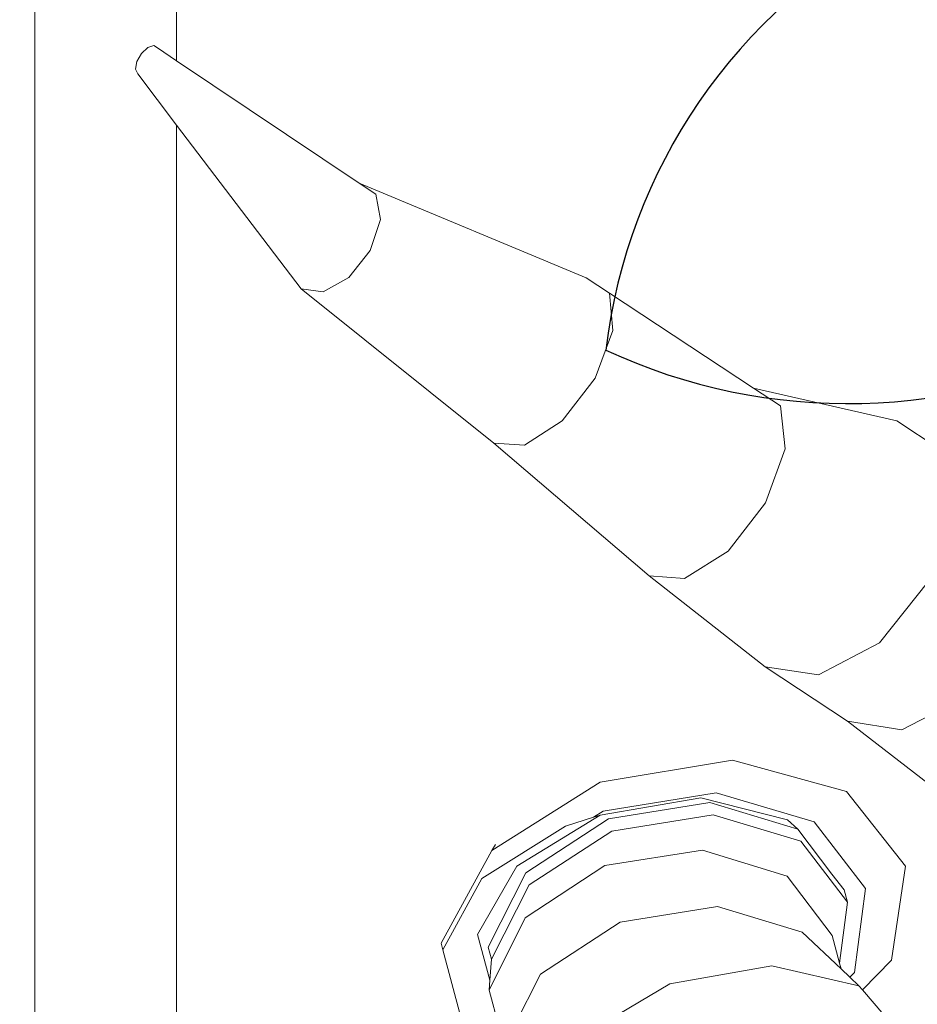
# Model space of a CAD drawing. Units: metres. Extents: x 447.9 to 478.5, y 1894.7 to 1986.3.
# Drawn here: x 460 to 460.1, y 1925.1 to 1925.2 of the extents above; entities that cross this region are included whole.
import ezdxf

# ---------------------------------------------------------------- set-up
doc = ezdxf.new("R2010")
doc.units = ezdxf.units.M
doc.header["$LTSCALE"] = 48
doc.header["$MEASUREMENT"] = 0
doc.layers.add('ARBOL', color=3, linetype='Continuous')
doc.layers.add('pisos', color=1, linetype='Continuous')
doc.layers.add('VIGAS', color=7, linetype='Continuous', lineweight=30, true_color=0x9f4504)

# ---------------------------------------------------------------- blocks, each defined once
blk = doc.blocks.new('52')
at = {"layer": 'ARBOL', "color": 60}
for centre, radius, start, end in [((4663.089727433628, 1753.387231148483), 0.08776161800502238, 62.13840745469207, 173.3148612708326), ((4663.040961130449, 1753.480012448317), 0.0910570283591046, 245.0581321653196, 350.3951365602225)]:
    blk.add_arc(centre, radius, start, end, dxfattribs=at)

msp = doc.modelspace()

# ---------------------------------------------------------------- hatches: boundary and pattern name
h = msp.add_hatch()
h.set_pattern_fill('GRASS,_O', color=3, scale=0.4)
h.set_pattern_definition([(90, (0, 46.43345568655513), (-0.2828427124, 0.2828427124), [0.07500000000000001, -0.4906854252]), (45, (0, 46.43345568655513), (-0.282842712474619, 0.2828427124746191), [0.07500000000000001, -0.325]), (135, (0, 46.43345568655513), (-0.2828427124746191, -0.282842712474619), [0.07500000000000001, -0.325])])
h.paths.add_polyline_path([(462.6624999999991, 1925.365536420683), (462.2624999999991, 1925.365536420683), (460.2624999999991, 1925.365536420683), (451.3937076403615, 1925.365536420683), (451.3937076403615, 1922.979497873349), (451.3937076403615, 1920.593459326016), (462.6624999999991, 1920.593459326016)])
edge = h.paths.add_edge_path(flags=16)
edge.add_ellipse((454.7340934042437, 1921.459018474543), major_axis=(0.3387663326809083, 0.0135447561654558), ratio=0.4548333871775173, start_angle=0, end_angle=360)
edge = h.paths.add_edge_path(flags=16)
edge.add_ellipse((453.8121306055209, 1921.459018474543), major_axis=(0.3387663326809083, 0.0135447561654558), ratio=0.4548333871775173, start_angle=0, end_angle=360)
edge = h.paths.add_edge_path(flags=16)
edge.add_ellipse((455.6579475852708, 1921.459018474543), major_axis=(0.3387663326809083, 0.0135447561654558), ratio=0.4548333871775173, start_angle=0, end_angle=360)
edge = h.paths.add_edge_path(flags=16)
edge.add_ellipse((454.7340934042437, 1922.349863202889), major_axis=(0.3387663326809083, 0.0135447561654558), ratio=0.4548333871775173, start_angle=0, end_angle=360)
edge = h.paths.add_edge_path(flags=16)
edge.add_ellipse((453.8121306055209, 1922.349863202889), major_axis=(0.3387663326809083, 0.0135447561654558), ratio=0.4548333871775173, start_angle=0, end_angle=360)
edge = h.paths.add_edge_path(flags=16)
edge.add_ellipse((455.6579475852708, 1922.349863202889), major_axis=(0.3387663326809083, 0.0135447561654558), ratio=0.4548333871775173, start_angle=0, end_angle=360)
edge = h.paths.add_edge_path(flags=16)
edge.add_ellipse((456.6208865669782, 1921.459018474543), major_axis=(0.3387663326809083, 0.0135447561654558), ratio=0.4548333871775173, start_angle=0, end_angle=360)
edge = h.paths.add_edge_path(flags=16)
edge.add_ellipse((454.7340934042437, 1923.107593249882), major_axis=(0.3387663326809083, 0.0135447561654558), ratio=0.4548333871775173, start_angle=0, end_angle=360)
edge = h.paths.add_edge_path(flags=16)
edge.add_ellipse((456.6208865669782, 1922.349863202889), major_axis=(0.3387663326809083, 0.0135447561654558), ratio=0.4548333871775173, start_angle=0, end_angle=360)
edge = h.paths.add_edge_path(flags=16)
edge.add_ellipse((453.8121306055209, 1923.107593249882), major_axis=(0.3387663326809083, 0.0135447561654558), ratio=0.4548333871775173, start_angle=0, end_angle=360)
edge = h.paths.add_edge_path(flags=16)
edge.add_ellipse((455.6579475852708, 1923.107593249882), major_axis=(0.3387663326809083, 0.0135447561654558), ratio=0.4548333871775173, start_angle=0, end_angle=360)
edge = h.paths.add_edge_path(flags=16)
edge.add_ellipse((456.6208865669782, 1923.107593249882), major_axis=(0.3387663326809083, 0.0135447561654558), ratio=0.4548333871775173, start_angle=0, end_angle=360)
edge = h.paths.add_edge_path(flags=16)
edge.add_ellipse((457.6760217406625, 1921.12800012872), major_axis=(0.3387663326809087, 0.01354475616545582), ratio=0.4548333871775173, start_angle=81.67564261730519, end_angle=335.5132755148524, ccw=False)
edge.add_arc((458.1072658255624, 1921.530619328105), 0.4608420049667373, 197.6666762675343, 212.5868877032301, ccw=False)
edge.add_arc((459.1064277441923, 1921.848852381265), 1.509458624977928, 183.0096695803745, 197.6666762674913, ccw=False)
edge.add_ellipse((457.6760217406625, 1921.922307825973), major_axis=(0.3387663326809087, 0.01354475616545582), ratio=0.4548333871775173, start_angle=101.81087996639422, end_angle=255.8275941129065, ccw=False)
edge.add_arc((458.5216471423648, 1921.967106950282), 0.9267642238575067, 156.1694611932558, 173.6035346443568, ccw=False)
edge.add_arc((463.8600290613414, 1923.009825020998), 6.222125793376482, 183.6835374797443, 186.1656299712178, ccw=False)
edge.add_ellipse((457.6760217406625, 1922.764755329627), major_axis=(0.3387663326809087, 0.01354475616545582), ratio=0.4548333871775173, start_angle=95.60874382533808, end_angle=264.6819364376758, ccw=False)
edge.add_arc((465.3767606340413, 1923.128145442585), 7.742864840116717, 179.5571820586396, 181.5642886537852, ccw=False)
edge.add_ellipse((457.6760217406625, 1923.342433630585), major_axis=(0.3387663326809087, 0.01354475616545582), ratio=0.4548333871775173, start_angle=94.62115530007628, end_angle=261.8554817652228, ccw=False)
edge.add_arc((465.3767606340414, 1923.128145442585), 7.742864840116845, 176.6105311411846, 177.2848919849115, ccw=False)
edge.add_arc((461.5796456864064, 1924.320489758534), 4.000227884384918, 188.3146065989442, 190.5812965736951, ccw=False)
edge.add_ellipse((457.6760217406625, 1923.896042028342), major_axis=(0.3387663326809087, 0.01354475616545582), ratio=0.4548333871775173, start_angle=239.5923566475648, end_angle=259.6920285837902, ccw=False)
edge.add_line((457.509868753097, 1923.75629873167), (457.4601894304429, 1923.742337048143))
edge.add_arc((457.6464899048532, 1923.726575680226), 0.1869660062261512, 166.9348786817399, 175.1641855639993, ccw=False)
edge.add_ellipse((457.6760217406625, 1923.896042028342), major_axis=(0.3387663326809087, 0.01354475616545582), ratio=0.4548333871775173, start_angle=103.8241220748248, end_angle=230.2989317987701, ccw=False)
edge.add_arc((461.5796456864086, 1924.320489758534), 4.000227884387089, 179.2784267685797, 183.9859765171415, ccw=False)
edge.add_ellipse((457.6760217406625, 1924.521860224865), major_axis=(0.3387663326809087, 0.01354475616545582), ratio=0.4548333871775173, start_angle=99.33280355416599, end_angle=252.4482955905931, ccw=False)
edge.add_arc((458.2320312760427, 1924.469460487007), 0.6493260954781199, 117.4705422249516, 161.8521340963413, ccw=False)
edge.add_arc((458.4380113276859, 1923.704742554557), 1.432957853829017, 88.2029900219361, 110.6570385480656, ccw=False)
edge.add_arc((458.5278824292976, 1923.704742554557), 1.432957853828559, 69.3429614519323, 91.79700997806913, ccw=False)
edge.add_arc((458.7338624809408, 1924.469460487007), 0.6493260954781076, 18.587411104536784, 62.52945777505278, ccw=False)
edge.add_ellipse((459.3134860648447, 1924.521860224865), major_axis=(0.3387663326809087, 0.01354475616545582), ratio=0.4548333871775173, start_angle=-78.66222809987158, end_angle=82.88741322509128, ccw=False)
edge.add_arc((455.3862480705748, 1924.320489758534), 4.000227884387142, -3.8828609993623218, 0.758544978978307, ccw=False)
edge.add_ellipse((459.3134860648447, 1923.896042028342), major_axis=(0.3387663326809083, 0.0135447561654558), ratio=0.4548333871775175, start_angle=-57.55249570221122, end_angle=78.10329561602458, ccw=False)
edge.add_arc((459.3194038521301, 1923.726575680225), 0.1869660062262893, 4.83581443606721, 14.466285958295487, ccw=False)
edge.add_line((459.5057043265405, 1923.742337048143), (459.4477443380702, 1923.758625897769))
edge.add_ellipse((459.3134860648447, 1923.896042028342), major_axis=(0.3387663326809083, 0.0135447561654558), ratio=0.4548333871775175, start_angle=274.23168860924466, end_angle=292.30210844359846, ccw=False)
edge.add_arc((455.386248070577, 1924.320489758537), 4.000227884385342, 349.41870342627294, 351.70502635527356, ccw=False)
edge.add_arc((451.5891331229419, 1923.128145442584), 7.74286484011694, 2.7303512160692094, 3.3894688588205213, ccw=False)
edge.add_ellipse((459.3134860648447, 1923.342433630585), major_axis=(0.3387663326809083, 0.0135447561654558), ratio=0.4548333871775175, start_angle=-87.95027357587941, end_angle=87.31391599488848, ccw=False)
edge.add_arc((451.5891331229419, 1923.128145442585), 7.74286484011691, -1.5449369413573777, 0.4498319990000823, ccw=False)
edge.add_ellipse((459.3134860648447, 1922.764755329627), major_axis=(0.3387663326809083, 0.0135447561654558), ratio=0.4548333871775175, start_angle=-90.75812990097171, end_angle=86.30276626668581, ccw=False)
edge.add_arc((453.1058646956421, 1923.009825020999), 6.22212579337641, 353.8343700287737, 356.3203972592135, ccw=False)
edge.add_arc((458.4442466146187, 1921.967106950283), 0.9267642238573005, 6.7768524592535755, 23.830538806735603, ccw=False)
edge.add_ellipse((459.3134860648447, 1921.922307825973), major_axis=(0.3387663326809083, 0.0135447561654558), ratio=0.4548333871775175, start_angle=-81.96330604388987, end_angle=80.2925218821818, ccw=False)
edge.add_arc((457.8594660127913, 1921.848852381265), 1.50945862497794, 342.3333237324903, 357.06762155617037, ccw=False)
edge.add_arc((458.858627931421, 1921.530619328105), 0.4608420049666692, 326.5681869031808, 342.3333237324635, ccw=False)
edge.add_ellipse((459.3134860648447, 1921.12800012872), major_axis=(0.3387663326809083, 0.0135447561654558), ratio=0.4548333871775175, start_angle=-166.44131071099616, end_angle=100.9272163309297, ccw=False)
edge.add_arc((458.8149951637322, 1921.567739188956), 0.5179360475765303, 273.7908911282776, 289.23260279119256, ccw=False)
edge.add_arc((458.6674501314963, 1922.591844701009), 1.551594498460205, 270.0093850381539, 276.7283639326073, ccw=False)
edge.add_arc((458.6850856330487, 1921.140831798821), 0.1020723501853417, 241.0329893388481, 260.19563252945056, ccw=False)
edge.add_arc((458.6281140536481, 1920.537602909611), 0.5139811914759819, 89.15974980459853, 92.62997419755644)
edge.add_arc((458.5109150511485, 1921.959814221909), 0.9135805051678809, 268.2456842546818, 275.88142675537006, ccw=False)
edge.add_arc((458.4549787058349, 1921.959814221909), 0.9135805051674308, 264.11857324462346, 271.7543157453191, ccw=False)
edge.add_arc((458.3377797033353, 1920.537602909611), 0.5139811914759811, 87.37002580244356, 90.84025019539513)
edge.add_arc((458.2808081239347, 1921.140831798821), 0.1020723501853448, 279.804367470518, 298.96701066115196, ccw=False)
edge.add_arc((458.2984436254872, 1922.591844701009), 1.551594498460202, 263.2716360673927, 269.9906149618419, ccw=False)
edge.add_arc((458.1508985932516, 1921.567739188956), 0.5179360475765586, 251.53696458756679, 266.2091088716847, ccw=False)
edge = h.paths.add_edge_path(flags=16)
edge.add_ellipse((454.7340934042437, 1923.896042028342), major_axis=(0.3387663326809083, 0.0135447561654558), ratio=0.4548333871775174, start_angle=0, end_angle=360)
edge = h.paths.add_edge_path(flags=16)
edge.add_ellipse((453.8121306055209, 1923.896042028342), major_axis=(0.3387663326809083, 0.0135447561654558), ratio=0.4548333871775174, start_angle=0, end_angle=360)
edge = h.paths.add_edge_path(flags=16)
edge.add_ellipse((455.6579475852708, 1923.896042028342), major_axis=(0.3387663326809083, 0.0135447561654558), ratio=0.4548333871775174, start_angle=0, end_angle=360)
edge = h.paths.add_edge_path(flags=0)
edge.add_ellipse((457.8797519466751, 1921.24811618069), major_axis=(-0.1214668025329547, 0.06684159815868465), ratio=0.4059207576367318, start_angle=0, end_angle=360, ccw=False)
edge = h.paths.add_edge_path(flags=0)
edge.add_arc((524.2327091739438, 1924.521536523932), 66.4012320702618, 182.0695843615925, 182.6939242677382, ccw=False)
edge.add_arc((448.6406125139191, 1922.428534913969), 9.239212050588296, 358.1084874446983, 366.7268649266311)
edge.add_arc((448.0275292025655, 1922.334226193019), 9.859145981400966, 6.853816453257583, 10.43198489054535)
edge.add_arc((458.1164325438771, 1923.948290617839), 0.4283825832908329, 112.2684979986823, 156.4568060747413, ccw=False)
edge.add_arc((458.4822371736994, 1923.270656137752), 1.196892623736249, 89.96602611556273, 116.18420898139351, ccw=False)
edge.add_arc((458.4836565832839, 1923.270656137752), 1.196892623736263, 63.81579101860399, 90.03397388443182, ccw=False)
edge.add_arc((458.8494612131063, 1923.948290617839), 0.4283825832908289, 23.54319392525872, 67.73150200132483, ccw=False)
edge.add_arc((468.9383645544177, 1922.33422619302), 9.859145981400628, 169.5680151094583, 173.1461835467449)
edge.add_arc((468.3252812430644, 1922.428534913969), 9.239212050588378, 173.2731350733676, 181.8915125552961)
edge.add_arc((392.7331845830367, 1924.521536523936), 66.40123207026478, 357.3060757322574, 357.93041563840444, ccw=False)
edge.add_arc((458.1899440203795, 1922.081494968544), 1.105602458759548, 320.3416665951547, 321.98852451032553, ccw=False)
edge.add_arc((458.7016925872613, 1921.560467327566), 0.3863560949558013, 273.29778190361975, 331.4622550529188, ccw=False)
edge.add_arc((457.4084855192065, 1936.43484348961), 15.31668320520948, 274.02258788609083, 274.9267638496981, ccw=False)
edge.add_arc((459.5574082377804, 1936.43484348961), 15.31668320520949, 265.07323615029145, 265.9774121138964, ccw=False)
edge.add_arc((458.2642011697221, 1921.560467327566), 0.3863560949557444, 208.5377449469682, 266.70221809647273, ccw=False)
edge.add_arc((458.7759497366079, 1922.08149496854), 1.105602458760017, 218.0114754893563, 219.6583334045191, ccw=False)
edge = h.paths.add_edge_path(flags=16)
edge.add_ellipse((456.6208865669782, 1923.896042028342), major_axis=(0.3387663326809083, 0.0135447561654558), ratio=0.4548333871775174, start_angle=0, end_angle=360)
edge = h.paths.add_edge_path(flags=16)
edge.add_ellipse((454.7340934042437, 1924.694730473122), major_axis=(0.3387663326809083, 0.0135447561654558), ratio=0.4548333871775173, start_angle=0, end_angle=360)
edge = h.paths.add_edge_path(flags=16)
edge.add_ellipse((453.8121306055209, 1924.694730473122), major_axis=(0.3387663326809083, 0.0135447561654558), ratio=0.4548333871775173, start_angle=0, end_angle=360)
edge = h.paths.add_edge_path(flags=16)
edge.add_ellipse((455.6579475852708, 1924.694730473122), major_axis=(0.3387663326809083, 0.0135447561654558), ratio=0.4548333871775173, start_angle=0, end_angle=360)
edge = h.paths.add_edge_path(flags=16)
edge.add_ellipse((456.6208865669782, 1924.694730473122), major_axis=(0.3387663326809083, 0.0135447561654558), ratio=0.4548333871775173, start_angle=0, end_angle=360)
edge = h.paths.add_edge_path(flags=0)
edge.add_spline(control_points=[(457.9331762048054, 1923.695660252236), (457.9286149930707, 1923.6978987884), (457.91099563415, 1923.707364204406), (457.8874142274583, 1923.725337893456), (457.8777051315529, 1923.749954536001), (457.877704806525, 1923.760168452166), (457.8777752259062, 1923.761639494816)], knot_values=[0.5277622640617753, 0.5277622640617753, 0.5277622640617753, 0.5277622640617753, 0.5415149886030437, 0.5817686637341168, 0.6060665441749372, 0.6101551947585718, 0.6101551947585718, 0.6101551947585718, 0.6101551947585718], degree=3, periodic=0)
edge.add_spline(control_points=[(457.8777752259062, 1923.761639494816), (457.8780523845671, 1923.767429267521), (457.8809031940488, 1923.779484465977), (457.8875733591948, 1923.798304877682), (457.9104497575807, 1923.813861978612), (457.949272414226, 1923.841058547293), (458.0361845606211, 1923.857439482899), (458.0705003605129, 1923.867382707077), (458.1796882529368, 1923.852522835398), (458.1658576774111, 1923.854997914357), (458.1514467659526, 1923.857576848522), (458.2305048573072, 1923.844800115393), (458.2524832247622, 1923.826429930444), (458.2914088242321, 1923.798373892345), (458.2993311863924, 1923.773833342725), (458.299572690884, 1923.763530513416), (458.2995287552838, 1923.761786622287)], knot_values=[0.6101551947585718, 0.6101551947585718, 0.6101551947585718, 0.6101551947585718, 0.6262474253611314, 0.6436722375040644, 0.6634685700176949, 0.6988790869095391, 0.7758465355839687, 0.8696393944446256, 0.9077310157190258, 0.9077310157190258, 0.9077310157190258, 0.9474209751479249, 0.9973650194286854, 1.038980996775159, 1.06201723141932, 1.066710329626772, 1.066710329626772, 1.066710329626772, 1.066710329626772], degree=3, periodic=0)
edge.add_line((457.9828026402436, 1923.84668406877), (457.991444699899, 1923.952476278259))
edge.add_spline(control_points=[(457.991444699899, 1923.952476278259), (458.0052438178985, 1923.95064357097), (458.0552951105085, 1923.946297145821), (458.1203752756595, 1923.946436424884), (458.1941378205555, 1923.959012199883), (458.238084428043, 1923.982525914276), (458.2740296057725, 1923.991230265923), (458.2816188650055, 1924.009241501667), (458.2874764923513, 1924.003257569107), (458.2908869504188, 1923.996390451683), (458.289972802137, 1923.987055251892), (458.2925950107013, 1923.979332042868), (458.2896783893738, 1923.966045359014), (458.3057213113498, 1923.971691336008), (458.3126006096257, 1923.971852551211)], knot_values=[0.1412976755397538, 0.1412976755397538, 0.1412976755397538, 0.1412976755397538, 0.1789801045320964, 0.2766959354785217, 0.3173629153489381, 0.3800771187216906, 0.4110544461815477, 0.4160421168598905, 0.4210283697515667, 0.4277211774754557, 0.438743286986216, 0.4448131032587982, 0.450800549991459, 0.4694463160207903, 0.4694463160207903, 0.4694463160207903, 0.4694463160207903], degree=3, periodic=0)
edge.add_line((458.3126006096257, 1923.971852551211), (458.6248476595727, 1923.979170008498))
edge.add_spline(control_points=[(458.6248476595727, 1923.979170008498), (458.6319027956764, 1923.982001642307), (458.6376341865296, 1923.989100955889), (458.6397165567193, 1923.996244075502)], knot_values=[0, 0, 0, 0, 0.527287580454697, 0.527287580454697, 0.527287580454697, 0.527287580459697], degree=3, periodic=0)
edge.add_spline(control_points=[(458.6397165567193, 1923.996244075502), (458.6441403201719, 1924.011418837239), (458.6123105294952, 1924.052043824859), (458.5653558241135, 1924.091392940965), (458.4852725938148, 1924.13793288661), (458.3720479283513, 1924.192073139937), (458.2459864737719, 1924.241102147257), (458.1292842330151, 1924.286618718497), (458.031744189641, 1924.287317681319), (457.9503465861085, 1924.246744536677), (457.8882908171763, 1924.194567359754), (457.8498768857951, 1924.138115093295), (457.8093129998938, 1924.105787521817), (457.7823919198655, 1924.089449252852), (457.7318161036397, 1924.074793693638)], knot_values=[0.527287580454697, 0.527287580454697, 0.527287580454697, 0.527287580459697, 1.647451295278327, 3.48755798881006, 5.099072907082155, 7.968656938695364, 12.23831327532788, 14.47518702348805, 16.61375652672607, 18.74420214397056, 20.63934285726617, 22.22338886570531, 23.4527314138935, 24.28652860280619, 24.28652860280619, 24.28652860280619, 24.28652860280619], degree=3, periodic=0)
edge.add_spline(control_points=[(458.6397165567193, 1923.996244075502), (458.6376341865296, 1923.989100955889), (458.6319027956764, 1923.982001642307), (458.6248476595727, 1923.979170008498)], knot_values=[0, 5.000000413701855e-12, 5.000000413701855e-12, 5.000000413701855e-12, 0.527287580459697, 0.527287580459697, 0.527287580459697, 0.527287580459697], degree=3, periodic=0)
edge.add_line((458.6248476595727, 1923.979170008498), (458.3126006096257, 1923.971852551211))
edge.add_spline(control_points=[(458.3126006096257, 1923.971852551211), (458.3057213113498, 1923.971691336008), (458.2896783893738, 1923.966045359014), (458.2925950107013, 1923.979332042868), (458.289972802137, 1923.987055251892), (458.2908869504188, 1923.996390451683), (458.2874764923513, 1924.003257569107), (458.2816188650055, 1924.009241501667), (458.2740296057725, 1923.991230265923), (458.238084428043, 1923.982525914276), (458.1941378205555, 1923.959012199883), (458.1203752756595, 1923.946436424884), (458.0552951105085, 1923.946297145821), (458.0052438178985, 1923.95064357097), (457.991444699899, 1923.952476278259)], knot_values=[0.1412976755397539, 0.1412976755397539, 0.1412976755397539, 0.1412976755397539, 0.1599434415690851, 0.165930888301746, 0.1720007045743281, 0.1830228140850884, 0.1897156218089775, 0.1947018747006536, 0.1996895453789965, 0.2306668728388536, 0.2933810762116061, 0.3340480560820225, 0.4317638870284477, 0.4694463160207903, 0.4694463160207903, 0.4694463160207903, 0.4694463160207903], degree=3, periodic=0)
edge.add_line((458.1680239078262, 1923.954765416645), (458.1725930688265, 1923.853854272108))
edge.add_spline(control_points=[(457.8777752259062, 1923.761639494816), (457.8780523845671, 1923.767429267521), (457.8809031940488, 1923.779484465977), (457.8875733591948, 1923.798304877682), (457.9104497575807, 1923.813861978612), (457.949272414226, 1923.841058547293), (458.0361845606211, 1923.857439482899), (458.0705003605129, 1923.867382707077), (458.1796882529368, 1923.852522835398), (458.1658576774111, 1923.854997914357), (458.1514467659526, 1923.857576848522), (458.2305048573072, 1923.844800115393), (458.2524832247622, 1923.826429930444), (458.2914088242321, 1923.798373892345), (458.2993311863924, 1923.773833342725), (458.299572690884, 1923.763530513416), (458.2995287552838, 1923.761786622287)], knot_values=[0.6101551947585718, 0.6101551947585718, 0.6101551947585718, 0.6101551947585718, 0.6262474253611314, 0.6436722375040644, 0.6634685700176949, 0.6988790869095391, 0.7758465355839687, 0.8696393944446256, 0.9077310157190258, 0.9077310157190258, 0.9077310157190258, 0.9474209751479249, 0.9973650194286854, 1.038980996775159, 1.06201723141932, 1.066710329626772, 1.066710329626772, 1.066710329626772, 1.066710329626772], degree=3, periodic=0)
edge.add_line((458.2995287552838, 1923.761786622287), (458.3659946430513, 1923.761786622287))
edge.add_arc((458.3659946430515, 1923.707355217287), 0.05443140499983201, -2.3942448024172336e-10, 90.00000000017951, ccw=False)
edge.add_line((458.4204260480513, 1923.707355217286), (458.4204260480512, 1923.602672082992))
edge.add_arc((458.5707061093945, 1920.582137857889), 3.024270342058828, 91.66286043377261, 92.84827735078159, ccw=False)
edge.add_arc((458.3951876475883, 1920.58213785789), 3.024270342058392, 86.84829180558762, 88.33713956621528, ccw=False)
edge.add_line((458.5614618751217, 1923.601833866284), (458.5614618751217, 1923.707355217286))
edge.add_arc((458.6158932801218, 1923.707355217286), 0.05443140500005939, 90, 180, ccw=False)
edge.add_line((458.6158932801218, 1923.761786622287), (459.0729387825921, 1923.761786622287))
edge.add_arc((459.0729387825921, 1923.707355217287), 0.05443140499983201, -2.3942448024172336e-10, 90.00000000005991, ccw=False)
edge.add_line((459.1273701875921, 1923.707355217286), (459.1273701875921, 1923.516438427015))
edge.add_arc((458.3951876475883, 1920.582137857889), 3.024270342059066, 75.9893520939776, 88.33713956621567)
edge.add_arc((458.5707061093944, 1920.58213785789), 3.024270342058145, 91.66286043377193, 102.8360214334328)
edge.add_line((457.8988296042622, 1923.530831308166), (457.9331762048054, 1923.695660252236))
edge = h.paths.add_edge_path(flags=0)
edge.add_line((457.906815640968, 1923.774461356785), (457.9075569080928, 1923.77460695689))
edge.add_spline(control_points=[(457.9075569080907, 1923.774606956886), (457.9076936329106, 1923.775025173066), (457.9078284365228, 1923.775425195014), (457.9087372220631, 1923.778027370812), (457.9094733013273, 1923.779568478169), (457.9102563632667, 1923.780864529358), (457.9103484293166, 1923.780989245602), (457.9111936665616, 1923.781917081048), (457.9118858623733, 1923.782585709193), (457.9144882627805, 1923.784740187402), (457.916886154832, 1923.786445012704), (457.922395188196, 1923.790231385207), (457.9250234114074, 1923.792044046706), (457.9299675470028, 1923.795415192489), (457.9323676415418, 1923.797029237915), (457.9394212428829, 1923.80162118701), (457.9439228808108, 1923.804343373476), (457.9528862338562, 1923.809022967412), (457.9575907760686, 1923.811095924337), (457.9678612889192, 1923.81500949837), (457.9733196167058, 1923.816801914379), (457.9794564082122, 1923.818596478232), (457.9799943931557, 1923.818751986219), (457.9805334842524, 1923.818906081163)], knot_values=[16.0801729798013, 16.0801729798013, 16.0801729798013, 16.0801729798013, 16.12087491770187, 16.12087491770187, 16.36275957932892, 16.36275957932892, 16.516350448465, 16.516350448465, 16.66994131760109, 16.66994131760109, 16.92152084233934, 16.92152084233934, 17.1366760113884, 17.1366760113884, 17.35183118043746, 17.35183118043746, 17.78214151853557, 17.78214151853557, 18.20497447847547, 18.20497447847547, 18.62780743841536, 18.62780743841536, 18.66833425810892, 18.66833425810892, 18.66833425810892, 18.66833425810892], degree=3, periodic=0)
edge.add_spline(control_points=[(457.9805334842524, 1923.818906081163), (457.9912435109413, 1923.821967457931), (458.0023901259248, 1923.824471119776), (458.0194987262769, 1923.828108952763), (458.02597534002, 1923.82946285466), (458.037340882115, 1923.831909743598), (458.0422820177159, 1923.832955936738), (458.0564145975159, 1923.835410837802), (458.0653298502423, 1923.836354108023), (458.0850705438559, 1923.836077401602), (458.091353476603, 1923.835813147313), (458.1043997191638, 1923.834914853438), (458.110786725015, 1923.834369814583), (458.1321464136688, 1923.832224653356), (458.1502483347273, 1923.829963098892), (458.1621443665783, 1923.828608829864), (458.163814933015, 1923.828424357232), (458.1659527985993, 1923.828231759577), (458.1665032791815, 1923.828182525553), (458.1675814793726, 1923.828126436044), (458.1678270755461, 1923.828115290916), (458.168128202251, 1923.828106309844), (458.1698722734056, 1923.827786907907), (458.1717834978132, 1923.82743091929), (458.1738069216433, 1923.827046008616)], knot_values=[18.66833425810892, 18.66833425810892, 18.66833425810892, 18.66833425810892, 19.47347335829514, 19.47347335829514, 19.97892280272601, 19.97892280272601, 20.48437224715687, 20.48437224715687, 21.47511887508725, 21.47511887508725, 21.85914421187706, 21.85914421187706, 22.16288355239377, 22.16288355239377, 22.77036223342717, 22.77036223342717, 22.90049326286089, 22.90049326286089, 22.95122122653483, 22.95122122653483, 22.96429810070754, 22.96429810070754, 22.96429810070754, 23.0596713888567, 23.0596713888567, 23.0596713888567, 23.0596713888567], degree=3, periodic=0)
edge.add_spline(control_points=[(458.1738069216433, 1923.827046008616), (458.1765869948093, 1923.826517162498), (458.1795788696322, 1923.82593371949), (458.1885080594747, 1923.824130580014), (458.1946465460662, 1923.822812509663), (458.2112418059824, 1923.818825208404), (458.218234472363, 1923.816385412143), (458.2281302763807, 1923.811917047419), (458.2312130863604, 1923.809926518357), (458.2374123891825, 1923.805409368839), (458.2394582623059, 1923.803852398059), (458.247956350433, 1923.797432018543), (458.254393629879, 1923.792675697479), (458.2625772293069, 1923.785240302087), (458.2651804581434, 1923.782489221797), (458.2686918574523, 1923.777897043883), (458.2697746371031, 1923.776064288383), (458.2706535759557, 1923.774071054166)], knot_values=[0.5924064400234799, 0.5924064400234799, 0.5924064400234799, 0.5924064400234799, 0.7234440976721923, 0.7234440976721923, 0.9746358111319036, 0.9746358111319036, 1.509640338772372, 1.509640338772372, 2.04464486641284, 2.04464486641284, 2.271060810932449, 2.271060810932449, 2.862376324879863, 2.862376324879863, 3.217653772372462, 3.217653772372462, 3.518953952931284, 3.518953952931284, 3.518953952931284, 3.518953952931284], degree=3, periodic=0)
edge.add_spline(control_points=[(458.2728865106706, 1923.761786622316), (458.2729730120424, 1923.763529345569), (458.2729075457719, 1923.765310423598), (458.2723418785329, 1923.769331408882), (458.2717188639857, 1923.77156934052), (458.2707595867365, 1923.773828348678), (458.2707069572896, 1923.773949997393), (458.2706535759557, 1923.774071054166)], knot_values=[3.518953952931284, 3.518953952931284, 3.518953952931284, 3.518953952931284, 3.749590947758995, 3.749590947758995, 4.069190246063906, 4.069190246063906, 4.087489363809995, 4.087489363809995, 4.087489363809995, 4.087489363809995], degree=3, periodic=0)
edge.add_line((458.2706535759556, 1923.774071054166), (458.2721242071809, 1923.773750682965))
edge.add_spline(control_points=[(458.2728865106706, 1923.761786622316), (458.2729730120424, 1923.763529345569), (458.2729075457719, 1923.765310423598), (458.2723418785329, 1923.769331408882), (458.2717188639857, 1923.77156934052), (458.2707595867365, 1923.773828348678), (458.2707069572896, 1923.773949997393), (458.2706535759557, 1923.774071054166)], knot_values=[3.518953952931284, 3.518953952931284, 3.518953952931284, 3.518953952931284, 3.749590947758995, 3.749590947758995, 4.069190246063906, 4.069190246063906, 4.087489363809995, 4.087489363809995, 4.087489363809995, 4.087489363809995], degree=3, periodic=0)
edge.add_spline(control_points=[(458.2728865106706, 1923.761786622316), (458.2727810740125, 1923.759662414206), (458.2724498558309, 1923.757595190593), (458.271527857193, 1923.754469417515), (458.2710325642647, 1923.753297412142), (458.2695860114961, 1923.750640371191), (458.2679974748538, 1923.748628696829), (458.2624864962167, 1923.743728340731), (458.2586367923121, 1923.740973197656), (458.2494467890319, 1923.735055193478), (458.2439506507155, 1923.731695716742), (458.2386807496586, 1923.728380162324), (458.2384937745665, 1923.728262524039), (458.2383071066375, 1923.728145082792)], knot_values=[4.087489363809995, 4.087489363809995, 4.087489363809995, 4.087489363809995, 4.368613159126638, 4.368613159126638, 4.584626911114892, 4.584626911114892, 4.992689984759346, 4.992689984759346, 5.400753058403799, 5.400753058403799, 5.808816132048253, 5.808816132048253, 5.823852572339024, 5.823852572339024, 5.823852572339024, 5.823852572339024], degree=3, periodic=0)
edge.add_spline(control_points=[(458.2383071066375, 1923.728145082792), (458.2334279287033, 1923.725075371011), (458.228758607551, 1923.722140277291), (458.217768271462, 1923.71553456033), (458.2116038754679, 1923.712095727032), (458.1993789020955, 1923.706338154681), (458.1930183050064, 1923.703919816625), (458.1794362550541, 1923.699728517075), (458.1723109863439, 1923.697995934509), (458.1502310466843, 1923.693748972337), (458.1345147810891, 1923.6921710402), (458.1032920030109, 1923.690607167237), (458.0877277189831, 1923.690676045126), (458.0407498111771, 1923.693020309384), (458.0093822005244, 1923.697165590207), (457.9688827373477, 1923.708969783853), (457.9577933240673, 1923.713018910466), (457.9444421425274, 1923.719341281778), (457.9415539688963, 1923.72080374805), (457.9387340803758, 1923.722332433675)], knot_values=[5.823852572339024, 5.823852572339024, 5.823852572339024, 5.823852572339024, 6.216879205692706, 6.216879205692706, 6.778715798636855, 6.778715798636855, 7.350370525239851, 7.350370525239851, 7.922025251842846, 7.922025251842846, 9.065334705048835, 9.065334705048835, 10.20864415825483, 10.20864415825483, 12.4952630646668, 12.4952630646668, 13.40989555546502, 13.40989555546502, 13.66528857513095, 13.66528857513095, 13.66528857513095, 13.66528857513095], degree=3, periodic=0)
edge.add_spline(control_points=[(457.9044620994304, 1923.761786622287), (457.9044432222057, 1923.761611386689), (457.9044265879895, 1923.761440524514), (457.9042606853657, 1923.759524928162), (457.9043033838169, 1923.758461916692), (457.9049830656999, 1923.75439215936), (457.9062726274278, 1923.750891522729), (457.9103382866648, 1923.744112824175), (457.9130013244078, 1923.74088361344), (457.920190961899, 1923.73410934384), (457.924906621849, 1923.730614190262), (457.9329815213922, 1923.725561090346), (457.9358213736961, 1923.723911436816), (457.9387340803758, 1923.722332433675)], knot_values=[13.66528857513095, 13.66528857513095, 13.66528857513095, 13.66528857513095, 13.6894321838068, 13.6894321838068, 13.94318290748171, 13.94318290748171, 14.40478709510672, 14.40478709510672, 14.86639128273173, 14.86639128273173, 15.38558372173672, 15.38558372173672, 15.64938314107577, 15.64938314107577, 15.64938314107577, 15.64938314107577], degree=3, periodic=0)
edge.add_spline(control_points=[(457.9075569080907, 1923.774606956886), (457.9068811006703, 1923.772539785779), (457.9061583551485, 1923.770028101235), (457.9050240067972, 1923.765515161238), (457.9046416229284, 1923.763453122956), (457.9044620994304, 1923.761786622287)], knot_values=[15.64938314107577, 15.64938314107577, 15.64938314107577, 15.64938314107577, 15.85056586480225, 15.85056586480225, 16.0801729798013, 16.0801729798013, 16.0801729798013, 16.0801729798013], degree=3, periodic=0)
edge = h.paths.add_edge_path(flags=0)
edge.add_spline(control_points=[(457.991444699899, 1923.778871793613), (457.9986677928852, 1923.780676497051), (458.0059243024344, 1923.782278292478), (458.0194987262769, 1923.785164647049), (458.02597534002, 1923.786518548945), (458.037340882115, 1923.788965437883), (458.0422820177159, 1923.790011631023), (458.0564145975159, 1923.792466532088), (458.0653298502423, 1923.793409802308), (458.0850705438559, 1923.793133095887), (458.091353476603, 1923.792868841599), (458.1043997191638, 1923.791970547724), (458.110786725015, 1923.791425508869), (458.1321464136688, 1923.789280347642), (458.1502483347273, 1923.787018793177), (458.1616778409719, 1923.785717634396), (458.1630510773023, 1923.78556475478), (458.164304498635, 1923.78544078455)], knot_values=[18.93906658879312, 18.93906658879312, 18.93906658879312, 18.93906658879312, 19.47347335829514, 19.47347335829514, 19.97892280272601, 19.97892280272601, 20.48437224715687, 20.48437224715687, 21.47511887508725, 21.47511887508725, 21.85914421187706, 21.85914421187706, 22.16288355239377, 22.16288355239377, 22.77036223342717, 22.77036223342717, 22.87156648947972, 22.87156648947972, 22.87156648947972, 22.87156648947972], degree=3, periodic=0)
edge.add_line((458.164304498635, 1923.78544078455), (458.2728865106691, 1923.761786622287))
edge.add_line((458.2728865106691, 1923.761786622287), (458.2351597994539, 1923.761786622287))
edge.add_spline(control_points=[(457.945002736868, 1923.752415644643), (457.9450722644048, 1923.752382612249), (457.9451418073949, 1923.752349626588), (457.9556482525962, 1923.747374362973), (457.9667376658766, 1923.74332523636), (458.0072371290534, 1923.731521042714), (458.038604739706, 1923.727375761891), (458.085582647512, 1923.725031497632), (458.1011469315398, 1923.724962619744), (458.132369709618, 1923.726526492707), (458.1480859752132, 1923.728104424843), (458.1701659148728, 1923.732351387016), (458.177291183583, 1923.734083969581), (458.1908732335352, 1923.738275269132), (458.1972338306244, 1923.740693607187), (458.2094588039968, 1923.746451179539), (458.2156231999909, 1923.749890012837), (458.2250992473008, 1923.755585569909), (458.2281730931449, 1923.757490015312), (458.2313303003236, 1923.759466115589)], knot_values=[5.955417126648852, 5.955417126648852, 5.955417126648852, 5.955417126648852, 5.96151280309142, 5.96151280309142, 6.876145293889632, 6.876145293889632, 9.162764200301611, 9.162764200301611, 10.3060736535076, 10.3060736535076, 11.44938310671359, 11.44938310671359, 12.02103783331659, 12.02103783331659, 12.59269255991958, 12.59269255991958, 13.15452915286373, 13.15452915286373, 13.41599123190758, 13.41599123190758, 13.41599123190758, 13.41599123190758], degree=3, periodic=0)
edge.add_spline(control_points=[(457.945002736868, 1923.752415644643), (457.9391503340512, 1923.755196109509), (457.933407423018, 1923.758307682722), (457.9280266917842, 1923.76167482957), (457.9279376422555, 1923.761730705988), (457.9278487713503, 1923.761786622287)], knot_values=[13.41599123190758, 13.41599123190758, 13.41599123190758, 13.41599123190758, 13.92908799447, 13.92908799447, 13.9377399825221, 13.9377399825221, 13.9377399825221, 13.9377399825221], degree=3, periodic=0)
edge.add_line((457.9278487713503, 1923.761786622287), (457.90446209943, 1923.761786622287))
edge.add_line((457.90446209943, 1923.761786622287), (457.991444699899, 1923.778871793613))
edge = h.paths.add_edge_path(flags=0)
edge.add_ellipse((459.0861418103083, 1921.24811618069), major_axis=(0.1214668025329924, 0.06684159815871947), ratio=0.4059207576363883, start_angle=0, end_angle=360)
edge = h.paths.add_edge_path(flags=0)
edge.add_spline(control_points=[(458.1633040446813, 1923.797456725367), (458.1620506233486, 1923.797580695597), (458.1606773870182, 1923.797733575212), (458.1492478807735, 1923.799034733994), (458.1311459597151, 1923.801296288458), (458.1097862710612, 1923.803441449685), (458.10339926521, 1923.803986488541), (458.0903530226493, 1923.804884782415), (458.0840700899021, 1923.805149036704), (458.0643293962885, 1923.805425743125), (458.0554141435621, 1923.804482472905), (458.0412815637621, 1923.80202757184), (458.0363404281612, 1923.8009813787), (458.0249748860662, 1923.798534489762), (458.0184982723231, 1923.797180587865), (458.0049238484806, 1923.794294233294), (457.9976673389314, 1923.792692437868), (457.9904442459452, 1923.790887734429)], knot_values=[18.93906658879312, 18.93906658879312, 18.93906658879312, 18.93906658879312, 19.04027084484568, 19.04027084484568, 19.64774952587908, 19.64774952587908, 19.95148886639578, 19.95148886639578, 20.33551420318559, 20.33551420318559, 21.32626083111597, 21.32626083111597, 21.83171027554684, 21.83171027554684, 22.3371597199777, 22.3371597199777, 22.87156648947972, 22.87156648947972, 22.87156648947972, 22.87156648947972], degree=3, periodic=0)
edge = h.paths.add_edge_path(flags=0)
edge.add_ellipse((457.8385410703153, 1924.065931673395), major_axis=(-0.04673711217469644, 5.756889367504937e-12), ratio=0.9832660893992211, start_angle=0, end_angle=360)
edge = h.paths.add_edge_path(flags=0)
edge.add_line((458.4644217710773, 1923.789527614352), (458.4681808809291, 1923.808323163611))
edge.add_arc((458.492615094966, 1923.808323163611), 0.02443421403683033, 0, 180, ccw=False)
edge.add_line((458.5170493090028, 1923.808323163611), (458.5208084188546, 1923.789527614352))
edge.add_arc((458.492615094966, 1923.777780396065), 0.03054276754600184, -202.61986494761402, 22.619864948048587, ccw=False)
edge = h.paths.add_edge_path(flags=0)
edge.add_ellipse((457.793228530709, 1924.815121799038), major_axis=(0.1020252884455569, 0.09034184972562417), ratio=0.4637539022044193, start_angle=0, end_angle=360, ccw=False)
edge = h.paths.add_edge_path(flags=0)
edge.add_ellipse((459.1212827828035, 1924.065931673395), major_axis=(-0.04673711217469644, 5.756889367504937e-12), ratio=0.9832660893992211, start_angle=0, end_angle=360)
edge = h.paths.add_edge_path(flags=16)
edge.add_ellipse((460.7915982593729, 1921.062498720195), major_axis=(0.3387663326809083, 0.0135447561654558), ratio=0.4548333871775173, start_angle=0, end_angle=360)
edge = h.paths.add_edge_path(flags=0)
edge.add_ellipse((459.1726652262744, 1924.815121799038), major_axis=(-0.1020252884455569, 0.09034184972562417), ratio=0.4637539022044193, start_angle=0, end_angle=360)
edge = h.paths.add_edge_path(flags=16)
edge.add_ellipse((460.7915982593729, 1921.926553845741), major_axis=(0.3387663326809083, 0.0135447561654558), ratio=0.4548333871775173, start_angle=0, end_angle=360)
edge = h.paths.add_edge_path(flags=16)
edge.add_ellipse((460.7915982593729, 1922.790608971287), major_axis=(0.3387663326809083, 0.0135447561654558), ratio=0.4548333871775173, start_angle=0, end_angle=360)
edge = h.paths.add_edge_path(flags=16)
edge.add_ellipse((460.7915982593729, 1923.798673358728), major_axis=(0.3387663326809083, 0.0135447561654558), ratio=0.4548333871775173, start_angle=0, end_angle=360)
edge = h.paths.add_edge_path(flags=16)
edge.add_ellipse((461.7135610580956, 1921.062498720195), major_axis=(0.3387663326809083, 0.0135447561654558), ratio=0.4548333871775173, start_angle=0, end_angle=360)
edge = h.paths.add_edge_path(flags=16)
edge.add_ellipse((461.7135610580956, 1921.926553845741), major_axis=(0.3387663326809083, 0.0135447561654558), ratio=0.4548333871775173, start_angle=0, end_angle=360)
edge = h.paths.add_edge_path(flags=16)
edge.add_ellipse((460.7915982593729, 1924.694730473122), major_axis=(0.3387663326809083, 0.0135447561654558), ratio=0.4548333871775174, start_angle=0, end_angle=360)
edge = h.paths.add_edge_path(flags=16)
edge.add_ellipse((461.7135610580956, 1922.790608971287), major_axis=(0.3387663326809083, 0.0135447561654558), ratio=0.4548333871775173, start_angle=0, end_angle=360)
edge = h.paths.add_edge_path(flags=16)
edge.add_ellipse((461.7135610580956, 1923.798673358728), major_axis=(0.3387663326809083, 0.0135447561654558), ratio=0.4548333871775173, start_angle=0, end_angle=360)
edge = h.paths.add_edge_path(flags=16)
edge.add_ellipse((461.7135610580956, 1924.694730473122), major_axis=(0.3387663326809083, 0.0135447561654558), ratio=0.4548333871775174, start_angle=0, end_angle=360)

# ---------------------------------------------------------------- linework, layer by layer
at = {"layer": 'VIGAS', "color": 27, "linetype": 'ByBlock', "lineweight": 0, "ltscale": 5}
for p, q in [((459.9757616935291, 1925.268042445938), (459.9757616935291, 1924.930542445938)), ((459.9926366935291, 1925.251167445939), (459.9926366935291, 1925.235582664667)), ((459.9926366935291, 1925.227918932012), (459.9926366935291, 1924.947417445938))]:
    msp.add_line(p, q, dxfattribs=at)
at = {"layer": 'VIGAS', "color": 3, "linetype": 'ByBlock', "lineweight": 0, "ltscale": 5}
for p, q in [((459.9891981001727, 1925.23715293198), (459.9884511913581, 1925.236430565779)), ((459.9899118605311, 1925.237404348253), (459.9891981001727, 1925.23715293198)), ((459.9903658585627, 1925.237104991707), (459.9899118605311, 1925.237404348253)), ((459.9926366935291, 1925.235582664667), (459.9903658585627, 1925.237104991707)), ((459.9884511913581, 1925.236430565779), (459.9879082723586, 1925.235466595815)), ((459.9879082723586, 1925.235466595815), (459.9877417161203, 1925.23456707574)), ((460.0143754540715, 1925.221009389427), (459.9926366935291, 1925.235582664667)), ((459.9877417161203, 1925.23456707574), (459.9880044030722, 1925.234017596823)), ((459.9926366935291, 1925.227918932012), (459.9880044030722, 1925.234017596823)), ((460.0074490085853, 1925.208417705686), (459.9926366935291, 1925.227918932012)), ((460.0413737523034, 1925.209746506501), (460.0143754540715, 1925.221009389427)), ((460.0163640841145, 1925.219676247507), (460.0143754540715, 1925.221009389427)), ((460.0168886510857, 1925.216666166159), (460.0163640841145, 1925.219676247507)), ((460.01569226497, 1925.212972513639), (460.0168886510857, 1925.216666166159)), ((460.0131547699058, 1925.209767998522), (460.01569226497, 1925.212972513639)), ((460.0100818026469, 1925.208070031717), (460.0131547699058, 1925.209767998522)), ((460.0441451640096, 1925.20791909718), (460.0413737523034, 1925.209746506501)), ((460.0074490085853, 1925.208417705686), (460.0100818026469, 1925.208070031717)), ((460.0303768957755, 1925.190053660277), (460.0074490085853, 1925.208417705686)), ((460.0445515709579, 1925.203462286604), (460.0441451640096, 1925.20791909718)), ((460.0613053000943, 1925.196604072218), (460.0441451640096, 1925.20791909718)), ((460.0424639418137, 1925.197791080642), (460.0445515709579, 1925.203462286604)), ((460.0385450840796, 1925.192706047115), (460.0424639418137, 1925.197791080642)), ((460.0783712055422, 1925.192701957402), (460.0613053000943, 1925.196604072218)), ((460.064527107845, 1925.194479681424), (460.0613053000943, 1925.196604072218)), ((460.0650557383314, 1925.189383767999), (460.064527107845, 1925.194479681424)), ((460.0340392073969, 1925.18982164824), (460.0385450840796, 1925.192706047115)), ((460.0834268664782, 1925.189368363228), (460.0783712055422, 1925.192701957402)), ((460.0488826332711, 1925.174258849717), (460.0303768957755, 1925.190053660277)), ((460.0303768957755, 1925.190053660277), (460.0340392073969, 1925.18982164824)), ((460.0627233551091, 1925.182934248448), (460.0650557383314, 1925.189383767999)), ((460.0582704733715, 1925.17717879966), (460.0627233551091, 1925.182934248448)), ((460.0531108516074, 1925.173944735958), (460.0582704733715, 1925.17717879966)), ((460.0488826332711, 1925.174258849717), (460.0531108516074, 1925.173944735958)), ((460.0627029342972, 1925.163439323569), (460.0488826332711, 1925.174258849717)), ((460.0762930900344, 1925.166290522491), (460.0821917361479, 1925.173670696662)), ((460.0690279453867, 1925.162476413956), (460.0762930900344, 1925.166290522491)), ((460.0725130003571, 1925.156970776829), (460.0627029342972, 1925.163439323569)), ((460.0627029342972, 1925.163439323569), (460.0690279453867, 1925.162476413956)), ((460.0789440622319, 1925.155937939607), (460.08628158729, 1925.159704322054)), ((460.0829680710388, 1925.148858837412), (460.0725130003571, 1925.156970776829)), ((460.0725130003571, 1925.156970776829), (460.0789440622319, 1925.155937939607)), ((460.0588080736585, 1925.152315534362), (460.0430704549275, 1925.149696689642)), ((460.0723573836753, 1925.148592702605), (460.0588080736585, 1925.152315534362)), ((460.0430704549275, 1925.149696689642), (460.0301411102329, 1925.141567633139)), ((460.0568642507229, 1925.148417017763), (460.0433938847629, 1925.146232773933)), ((460.0685165616849, 1925.144981520023), (460.0568642507229, 1925.148417017763)), ((460.0794165747826, 1925.139710167149), (460.0723573836753, 1925.148592702605)), ((460.0550551379119, 1925.14781146233), (460.0430511559603, 1925.145762211657)), ((460.0561201027203, 1925.147256257088), (460.0440568373933, 1925.145317820596)), ((460.0653403581657, 1925.14519648579), (460.0550551379119, 1925.14781146233)), ((460.0665721539935, 1925.144102977694), (460.0561201027203, 1925.147256257088)), ((460.0430511559603, 1925.145762211657), (460.0331395917645, 1925.139699356381)), ((460.0433938847629, 1925.146232773933), (460.0422791678788, 1925.145519874668)), ((460.0422791678788, 1925.145519874668), (460.0430511559603, 1925.145762211657)), ((460.0565065125489, 1925.145814155975), (460.0444432472219, 1925.143875719484)), ((460.0669585638221, 1925.142660876582), (460.0565065125489, 1925.145814155975)), ((460.0440568373933, 1925.145317820596), (460.0342123595187, 1925.138903108111)), ((460.0389312895267, 1925.144468932588), (460.0422791678788, 1925.145519874668)), ((460.0653403581657, 1925.14519648579), (460.0665721539935, 1925.144102977694)), ((460.0746512912497, 1925.137017026973), (460.0685165616849, 1925.144981520023)), ((460.0389312895267, 1925.144468932588), (460.028970562998, 1925.138228708659)), ((460.0444432472219, 1925.143875719484), (460.0345987693473, 1925.137461006999)), ((460.0665721539935, 1925.144102977694), (460.0706413319631, 1925.138747518613)), ((460.0305905630167, 1925.142280961803), (460.0301411102329, 1925.141567633139)), ((460.072480948613, 1925.135417025232), (460.0669585638221, 1925.142660876582)), ((460.0301411102329, 1925.141567633139), (460.0241250151607, 1925.130509282856)), ((460.0552323097172, 1925.141611832931), (460.0436109002803, 1925.139760641788)), ((460.0653171068819, 1925.13850348268), (460.0552323097172, 1925.141611832931)), ((460.0331395917645, 1925.139699356381), (460.0284672969248, 1925.131547810214)), ((460.0342123595187, 1925.138903108111), (460.0297122212641, 1925.130048745521)), ((460.0436109002803, 1925.139760641788), (460.0341425939544, 1925.133537649357)), ((460.0720945387844, 1925.136859126344), (460.0706413319631, 1925.138747518613)), ((460.0777444036815, 1925.128488070241), (460.0794165747826, 1925.139710167149)), ((460.028970562998, 1925.138228708659), (460.0243277788157, 1925.129752558594)), ((460.0706634399306, 1925.131422470276), (460.0653171068819, 1925.13850348268)), ((460.0345987693473, 1925.137461006999), (460.0300986310927, 1925.128606644409)), ((460.0720945387844, 1925.136859126344), (460.072480948613, 1925.135417025232)), ((460.0733207061264, 1925.127052208881), (460.0746512912497, 1925.137017026973)), ((460.071545104106, 1925.128132054778), (460.072480948613, 1925.135417025232)), ((460.0570343544682, 1925.134886510363), (460.0454154522491, 1925.133025962155)), ((460.0671076146877, 1925.131821216577), (460.0570343544682, 1925.134886510363)), ((460.0341425939544, 1925.133537649357), (460.0298335110984, 1925.124918611766)), ((460.0454154522491, 1925.133025962155), (460.0359398273898, 1925.126830282863)), ((460.0671076146877, 1925.131821216577), (460.0717255814189, 1925.127458504277)), ((460.0241250151607, 1925.130509282856), (460.0243277788157, 1925.129752558594)), ((460.0284672969248, 1925.131547810214), (460.0299202554283, 1925.126125295257)), ((460.0706634399306, 1925.131422470276), (460.071545104106, 1925.128132054778)), ((460.0243277788157, 1925.129752558594), (460.0264769881534, 1925.121731600149)), ((460.0297122212641, 1925.130048745521), (460.0300986310927, 1925.128606644409)), ((460.0300986310927, 1925.128606644409), (460.0299202554283, 1925.126125295257)), ((460.071545104106, 1925.128132054778), (460.0717255814189, 1925.127458504277)), ((460.0742657471167, 1925.124964985034), (460.0777444036815, 1925.128488070241)), ((460.0634874119602, 1925.127830119639), (460.0513365259154, 1925.125691057156)), ((460.0738363911531, 1925.125464367868), (460.0634874119602, 1925.127830119639)), ((460.0717255814189, 1925.127458504277), (460.0727692268181, 1925.126472545545)), ((460.0727692268181, 1925.126472545545), (460.0733207061264, 1925.127052208881)), ((460.0299202554283, 1925.126125295257), (460.0298335110984, 1925.124918611766)), ((460.0359398273898, 1925.126830282863), (460.0316159238315, 1925.118266556887)), ((460.0727692268181, 1925.126472545545), (460.0738363911531, 1925.125464367868)), ((460.0298335110984, 1925.124918611766), (460.0315064777856, 1925.118675015091)), ((460.0513365259154, 1925.125691057156), (460.0412415534839, 1925.119726317645)), ((460.0742657471167, 1925.124964985034), (460.0738363911531, 1925.125464367868)), ((460.0790977357228, 1925.119344911317), (460.0742657471167, 1925.124964985034))]:
    msp.add_line(p, q, dxfattribs=at)

# ---------------------------------------------------------------- block references
at = {"layer": 'pisos', "color": 60, "xscale": 0.75, "yscale": 0.75, "zscale": 0.75}
msp.add_blockref('52', (-3037.208188962967, 610.1530417400534), dxfattribs=at)

doc.saveas('drawing.dxf')
